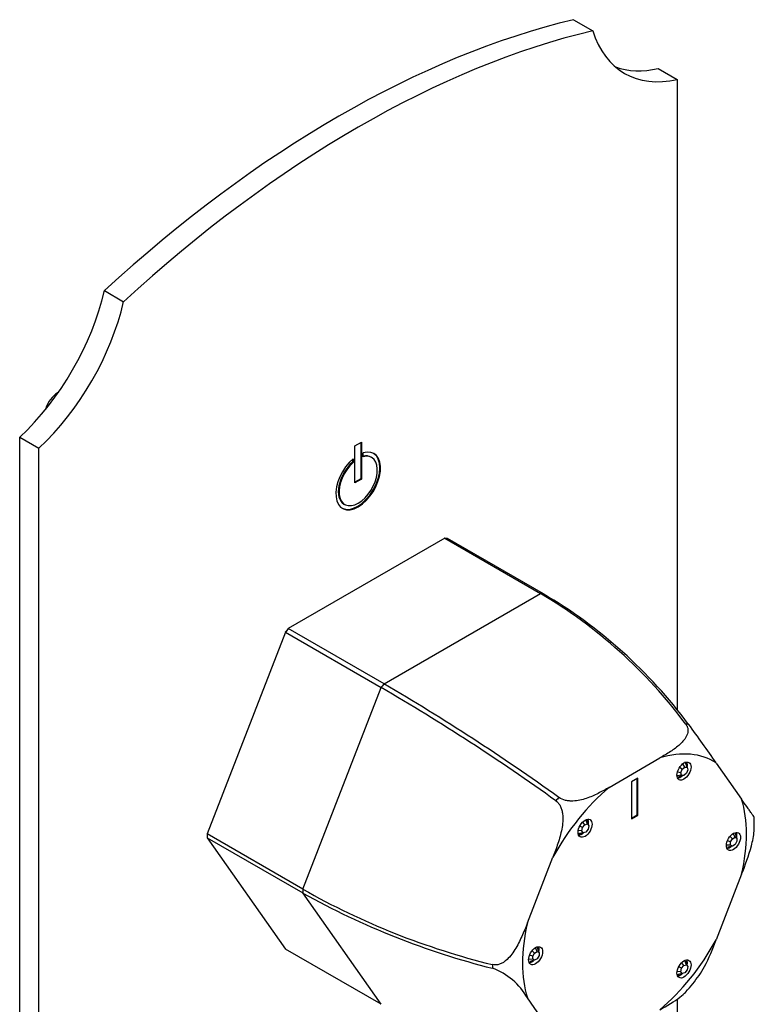
# Model space of a CAD drawing. Units: inches. Extents: x -284 to -53, y -44 to 451.
# Drawn here: x -134 to -53, y 63 to 172 of the extents above; entities that cross this region are included whole.
import ezdxf

# ---------------------------------------------------------------- set-up
doc = ezdxf.new("R2010")
doc.units = ezdxf.units.IN
for name, color, linetype in [('102010', 7, 'Continuous'), ('162005', 7, 'Continuous'), ('776121', 7, 'Continuous'), ('835001', 7, 'Continuous'), ('886067', 7, 'Continuous'), ('Default', 7, 'Continuous')]:
    doc.layers.add(name, color=color, linetype=linetype)

# ---------------------------------------------------------------- blocks, each defined once
blk = doc.blocks.new('SE15')
at = {"layer": '102010', "color": 7, "linetype": 'Continuous', "ltscale": 25.4}
for p, q in [((-73.02, 171.74), (-70.9, 170.52)), ((-63.65, 166.33), (-61.53, 165.11)), ((-61.53, 165.11), (-61.53, 95.22)), ((-124.99, 141.74), (-122.87, 140.51)), ((-134.36, -36.89), (-134.36, 125.51)), ((-134.36, 125.51), (-132.24, 124.28)), ((-97.24, 124.53), (-96.53, 124.94)), ((-97.24, 120.45), (-97.24, 124.53)), ((-96.6, 124.9), (-96.6, 120.9)), ((-96.53, 124.94), (-96.53, 120.86)), ((-132.24, -38.11), (-132.24, 124.28)), ((-96.32, 123.34), (-96.32, 123.76)), ((-95.38, 123.25), (-95.46, 123.29)), ((-97.52, 123.05), (-97.52, 122.73)), ((-97.52, 122.73), (-97.45, 122.69)), ((-97.45, 123.11), (-97.45, 122.69)), ((-96.6, 120.9), (-97.24, 120.53)), ((-96.53, 120.86), (-97.24, 120.45)), ((-96.6, 120.9), (-96.53, 120.86)), ((-98.46, 118.1), (-98.38, 118.05)), ((-61.53, 63.27), (-61.53, 38.06))]:
    blk.add_line(p, q, dxfattribs=at)
for centre, major_axis, start_param, end_param in [((-99.01, 54.92), (65, 112.58), 0.498798, 1.071998), ((-96.88, 53.7), (65, 112.58), 0.498798, 1.071998), ((-57.38, 183.12), (10, 17.32), 2.654048, 3.629138), ((-59.5, 184.34), (10, 17.32), 3.247859, 3.629138), ((-138.51, 138.72), (10, 17.32), 4.224844, 5.199934), ((-136.39, 137.5), (-10, -17.32), 1.083251, 2.058341), ((-96.88, 120.65), (-1.75, -3.03), 4.158169, 9.978998), ((-96.88, 120.65), (1.5, 2.6), 1.056001, 6.797981), ((-96.96, 120.69), (-1.75, -3.03), 0.020204, 3.121388), ((-96.96, 120.69), (1.5, 2.6), 0, 0.480029), ((-96.96, 120.69), (1.5, 2.6), 1.056001, 3.141593)]:
    blk.add_ellipse(centre, major_axis=major_axis, ratio=0.57735, start_param=start_param, end_param=end_param, dxfattribs=at)
at = {"layer": '162005', "color": 7, "linetype": 'Continuous', "ltscale": 25.4}
for p, q in [((-87.3, 114.31), (-104.63, 104.3)), ((-87.3, 114.31), (-76.69, 108.18)), ((-76.37, 108.15), (-86.98, 114.28)), ((-94.02, 98.18), (-76.69, 108.18)), ((-104.95, 103.9), (-113.62, 81.57)), ((-104.95, 103.9), (-94.35, 97.78)), ((-94.02, 98.18), (-104.63, 104.3)), ((-103.01, 75.44), (-94.35, 97.78)), ((-60.29, 93.7), (-60.29, 93.7)), ((-69.09, 86.71), (-63.45, 89.97)), ((-57.22, 89.41), (-54.4, 85.4)), ((-65.91, 87.73), (-66.62, 87.32)), ((-66.62, 87.32), (-66.62, 83.24)), ((-65.98, 83.69), (-65.98, 87.69)), ((-65.91, 83.65), (-65.91, 87.73)), ((-74.66, 85.6), (-74.67, 85.6)), ((-66.62, 83.32), (-65.98, 83.69)), ((-66.62, 83.24), (-65.91, 83.65)), ((-65.98, 83.69), (-65.91, 83.65)), ((-53.01, 82.08), (-53, 83.41)), ((-103.01, 75.44), (-113.62, 81.57)), ((-113.62, 81.14), (-104.95, 68.81)), ((-113.62, 81.14), (-103.01, 75.02)), ((-78.13, 71.7), (-75.31, 78.97)), ((-54.4, 77.1), (-57.22, 69.83)), ((-94.35, 62.69), (-103.01, 75.02)), ((-94.35, 62.69), (-104.95, 68.81)), ((-82.01, 67.09), (-82.01, 67.09)), ((-82.01, 66.68), (-82.01, 66.68)), ((-75.31, 59.38), (-78.13, 63.4))]:
    blk.add_line(p, q, dxfattribs=at)
for centre, radius, start, end in [((-104.36, 61.18), 54.54, 36.6444, 59.5222), ((-103.84, 61.4), 54.22, 36.5599, 59.5622), ((-219.27, -115.86), 247.99, 54.3307, 59.6653), ((-212.9, -106.38), 236.08, 54.2507, 59.8552), ((-202.01, -10.86), 176.13, 34.7041, 36.4192), ((-62.21, 147.43), 82.75, 240.455, 256.154), ((-60.97, 150.29), 86.22, 240.8188, 255.8777), ((-84.6, 59.69), 7.46, 29.823, 69.6365), ((-75.33, 77.31), 19.83, 318.0428, 324.8575)]:
    blk.add_arc(centre, radius, start, end, dxfattribs=at)
for centre, major_axis, start_param, end_param in [((-95.97, 91.54), (12.48, 21.62), 0.251297, 0.272302), ((-85.36, 85.42), (12.48, 21.62), 0.251297, 0.272302), ((-95.97, 91.54), (12.48, 21.62), 1.298494, 1.3195), ((-85.36, 85.42), (12.48, 21.62), 1.298494, 1.3195), ((-67.63, 75.19), (10.17, 17.61), 0.249466, 0.274132), ((-66.27, 74.4), (-8.77, -15.19), 3.109199, 3.697585), ((-61.18, 88.75), (-0.55, -0.953), 2.044923, 2.780226), ((-61.18, 88.75), (-0.55, -0.953), 0.361367, 1.011254), ((-66.27, 74.4), (-8.77, -15.19), 4.156397, 4.744782), ((-67.63, 75.19), (10.17, 17.61), 1.296664, 1.32133), ((-66.27, 74.4), (8.77, 15.19), 5.203594, 5.79198), ((-72.14, 82.42), (-0.55, -0.953), 2.128118, 2.780226), ((-95.97, 91.54), (-12.48, -21.62), 5.487284, 5.50829), ((-72.14, 82.42), (-0.55, -0.953), 0.361367, 1.096669), ((-55.7, 80.95), (-0.55, -0.953), 2.137532, 2.780226), ((-55.7, 80.95), (-0.55, -0.953), 0.361367, 1.002389), ((-85.36, 85.42), (-12.48, -21.62), 5.487284, 5.50829), ((-66.27, 74.4), (-8.77, -15.19), 5.203594, 5.79198), ((-66.27, 74.4), (8.77, 15.19), 4.156397, 4.744782), ((-77.62, 68.29), (-0.55, -0.953), 2.137532, 2.780226), ((-67.63, 75.19), (-10.17, -17.61), 5.485454, 5.51012), ((-77.62, 68.29), (-0.55, -0.953), 0.361367, 1.002389), ((-61.18, 66.83), (-0.55, -0.953), 2.128118, 2.780226), ((-61.18, 66.83), (-0.55, -0.953), 0.361367, 1.096669)]:
    blk.add_ellipse(centre, major_axis=major_axis, ratio=0.57735, start_param=start_param, end_param=end_param, dxfattribs=at)
for centre in [(-60.79, 88.52), (-71.75, 82.19), (-55.31, 80.73), (-77.23, 68.07), (-60.79, 66.6)]:
    blk.add_ellipse(centre, major_axis=(0.55, 0.953), ratio=0.57735, dxfattribs=at)
for points, knots in [([(-60.59, 93.73), (-60.52, 93.63), (-60.46, 93.52), (-60.38, 93.31), (-60.36, 93.2), (-60.35, 92.99), (-60.36, 92.88), (-60.4, 92.68), (-60.43, 92.58), (-60.55, 92.29), (-60.67, 92.11), (-60.93, 91.78), (-61.08, 91.63), (-61.4, 91.33), (-61.57, 91.19), (-61.92, 90.93), (-62.1, 90.8), (-62.66, 90.43), (-63.05, 90.2), (-63.45, 89.97)], [0, 0, 0, 0, 0.0625, 0.0625, 0.125, 0.125, 0.1875, 0.1875, 0.25, 0.25, 0.375, 0.375, 0.5, 0.5, 0.625, 0.625, 0.75, 0.75, 1, 1, 1, 1]), ([(-69.09, 86.71), (-69.48, 86.48), (-69.88, 86.26), (-70.72, 85.84), (-71.15, 85.65), (-71.84, 85.42), (-72.07, 85.35), (-72.57, 85.25), (-72.82, 85.21), (-73.22, 85.2), (-73.35, 85.2), (-73.63, 85.22), (-73.76, 85.24), (-74.17, 85.34), (-74.44, 85.45), (-74.66, 85.6)], [0, 0, 0, 0, 0.25, 0.25, 0.5, 0.5, 0.625, 0.625, 0.75, 0.75, 0.8125, 0.8125, 0.875, 0.875, 1, 1, 1, 1]), ([(-74.97, 85.22), (-74.86, 85.14), (-74.76, 85.05), (-74.59, 84.83), (-74.52, 84.71), (-74.4, 84.45), (-74.35, 84.32), (-74.28, 84.04), (-74.26, 83.91), (-74.2, 83.49), (-74.2, 83.2), (-74.24, 82.65), (-74.28, 82.37), (-74.38, 81.83), (-74.45, 81.56), (-74.59, 81.03), (-74.67, 80.76), (-74.93, 79.98), (-75.12, 79.47), (-75.31, 78.97)], [0, 0, 0, 0, 0.0625, 0.0625, 0.125, 0.125, 0.1875, 0.1875, 0.25, 0.25, 0.375, 0.375, 0.5, 0.5, 0.625, 0.625, 0.75, 0.75, 1, 1, 1, 1]), ([(-53, 83.38), (-53, 83.39), (-53, 83.4), (-53.04, 83.45), (-53.08, 83.51), (-53.19, 83.67), (-53.25, 83.76), (-53.4, 83.97), (-53.48, 84.09), (-53.65, 84.33), (-53.74, 84.45), (-54.01, 84.84), (-54.2, 85.12), (-54.4, 85.4)], [0.1965317, 0.1965317, 0.1965317, 0.1965317, 0.25, 0.25, 0.375, 0.375, 0.5, 0.5, 0.625, 0.625, 0.75, 0.75, 1, 1, 1, 1]), ([(-54.4, 77.1), (-54, 78.12), (-53.61, 79.15), (-53.18, 80.77), (-53.06, 81.33), (-53.01, 81.94), (-53, 82.01), (-53, 82.08)], [0, 0, 0, 0, 0.5, 0.5, 0.75, 0.75, 0.7814207, 0.7814207, 0.7814207, 0.7814207]), ([(-78.13, 71.7), (-78.33, 71.19), (-78.54, 70.68), (-78.99, 69.69), (-79.23, 69.2), (-79.66, 68.51), (-79.82, 68.29), (-80.15, 67.87), (-80.34, 67.68), (-80.65, 67.43), (-80.76, 67.35), (-80.99, 67.22), (-81.11, 67.17), (-81.48, 67.04), (-81.75, 67.02), (-82.01, 67.09)], [0, 0, 0, 0, 0.25, 0.25, 0.5, 0.5, 0.625, 0.625, 0.75, 0.75, 0.8125, 0.8125, 0.875, 0.875, 1, 1, 1, 1]), ([(-59.11, 65.88), (-58.89, 66.18), (-58.69, 66.52), (-58.02, 67.8), (-57.61, 68.81), (-57.22, 69.83)], [0.309927, 0.309927, 0.309927, 0.309927, 0.5, 0.5, 1, 1, 1, 1]), ([(-63.45, 62.08), (-62.65, 62.54), (-61.87, 63), (-60.98, 63.67), (-60.74, 63.86), (-60.58, 64.05)], [0, 0, 0, 0, 0.5, 0.5, 0.7028766, 0.7028766, 0.7028766, 0.7028766])]:
    blk.add_open_spline(points, degree=3, knots=knots, dxfattribs=at)
at = {"layer": '776121', "color": 7, "linetype": 'Continuous', "ltscale": 25.4}
blk.add_ellipse((-138.36, 94.38), major_axis=(9, 0), ratio=0.57735, start_param=1.110843, end_param=1.113034, dxfattribs=at)
at = {"layer": '835001', "color": 7, "linetype": 'Continuous', "ltscale": 25.4}
for p, q in [((-60.45, 88.95), (-60.64, 89.53)), ((-61.13, 88.34), (-61.51, 88.41)), ((-60.98, 88.72), (-61.28, 88.92)), ((-61.13, 88.34), (-60.98, 88.72)), ((-61.05, 88.06), (-61.13, 88.34)), ((-60.98, 88.72), (-60.7, 88.97)), ((-60.7, 88.97), (-60.92, 89.31)), ((-60.7, 88.97), (-60.45, 88.95)), ((-60.37, 88.66), (-60.52, 88.29)), ((-60.45, 88.95), (-60.37, 88.66)), ((-61.05, 88.06), (-61.55, 87.99)), ((-61.43, 87.88), (-61.02, 87.98)), ((-60.8, 88.03), (-61.26, 87.93)), ((-60.8, 88.03), (-61.05, 88.06)), ((-60.52, 88.29), (-60.8, 88.03)), ((-71.48, 82.66), (-71.67, 83.13)), ((-71.4, 82.67), (-71.51, 83.07)), ((-72.09, 81.9), (-72.5, 81.92)), ((-72.02, 82.27), (-72.33, 82.42)), ((-72.09, 81.9), (-72.02, 82.27)), ((-71.94, 81.69), (-72.09, 81.9)), ((-72.02, 82.27), (-71.76, 82.58)), ((-71.76, 82.58), (-72, 82.87)), ((-71.76, 82.58), (-71.48, 82.66)), ((-71.41, 82.08), (-71.66, 81.76)), ((-71.48, 82.66), (-71.33, 82.45)), ((-71.33, 82.45), (-71.41, 82.08)), ((-71.33, 82.45), (-71.4, 82.67)), ((-71.94, 81.69), (-72.54, 81.57)), ((-71.66, 81.76), (-71.94, 81.69)), ((-55.62, 80.67), (-55.97, 80.78)), ((-55.42, 81.03), (-55.68, 81.27)), ((-55.62, 80.67), (-55.42, 81.03)), ((-55.42, 81.03), (-55.12, 81.2)), ((-55.12, 81.2), (-55.33, 81.6)), ((-55.12, 81.2), (-54.92, 81.08)), ((-54.92, 80.74), (-55.12, 80.38)), ((-54.92, 81.08), (-55.07, 81.61)), ((-55, 81.36), (-55.03, 81.43)), ((-54.92, 81.08), (-54.92, 80.74)), ((-55.62, 80.33), (-56.08, 80.31)), ((-55.42, 80.21), (-55.95, 80.09)), ((-55.78, 80.13), (-55.71, 80.14)), ((-55.62, 80.33), (-55.62, 80.67)), ((-55.42, 80.21), (-55.62, 80.33)), ((-55.12, 80.38), (-55.42, 80.21)), ((-77.05, 68.54), (-77.25, 68.94)), ((-76.84, 68.42), (-77, 68.95)), ((-76.92, 68.71), (-76.95, 68.78)), ((-77.55, 67.68), (-78, 67.65)), ((-77.55, 68.01), (-77.89, 68.12)), ((-77.34, 68.37), (-77.6, 68.62)), ((-77.55, 68.01), (-77.34, 68.37)), ((-77.55, 67.68), (-77.55, 68.01)), ((-77.34, 67.56), (-77.55, 67.68)), ((-77.34, 68.37), (-77.05, 68.54)), ((-77.05, 67.73), (-77.34, 67.56)), ((-77.05, 68.54), (-76.84, 68.42)), ((-76.84, 68.08), (-77.05, 67.73)), ((-76.84, 68.42), (-76.84, 68.08)), ((-77.34, 67.56), (-77.87, 67.43)), ((-77.7, 67.48), (-77.63, 67.49)), ((-61.05, 66.68), (-61.37, 66.83)), ((-61.13, 66.3), (-61.05, 66.68)), ((-61.05, 66.68), (-60.8, 66.99)), ((-60.8, 66.99), (-61.04, 67.28)), ((-60.8, 66.99), (-60.52, 67.07)), ((-60.52, 67.07), (-60.71, 67.53)), ((-60.44, 67.07), (-60.55, 67.48)), ((-60.52, 67.07), (-60.37, 66.86)), ((-60.37, 66.86), (-60.45, 66.49)), ((-60.37, 66.86), (-60.44, 67.07)), ((-60.98, 66.1), (-61.58, 65.97)), ((-61.13, 66.3), (-61.54, 66.33)), ((-60.98, 66.1), (-61.13, 66.3)), ((-60.7, 66.17), (-60.98, 66.1)), ((-60.45, 66.49), (-60.7, 66.17))]:
    blk.add_line(p, q, dxfattribs=at)
for centre, radius, start, end in [((-61.08, 89.14), 0.583, 15.7332, 41.1879), ((-58.57, 89.51), 1.96, 186.1885, 195.3013), ((-72.43, 82.14), 0.583, 258.8121, 284.2654), ((-71.49, 79.78), 1.96, 104.6987, 113.8115), ((-55.9, 81.31), 0.879, 8.234, 19.7339), ((-56.11, 80.95), 0.879, 280.2661, 291.7677), ((-77.82, 68.65), 0.879, 8.234, 19.7339), ((-78.03, 68.29), 0.879, 280.2661, 291.7677), ((-61.47, 66.55), 0.583, 258.8121, 284.2654), ((-60.53, 64.19), 1.96, 104.6987, 113.8115)]:
    blk.add_arc(centre, radius, start, end, dxfattribs=at)
at = {"layer": '886067', "color": 7, "linetype": 'Continuous', "ltscale": 25.4}
for p, q in [((-130.2, 130.4), (-130.09, 130.47)), ((-130.2, 130.4), (-130.15, 130.38)), ((-131.45, 128.65), (-131.5, 128.68))]:
    blk.add_line(p, q, dxfattribs=at)
for centre, major_axis, start_param, end_param in [((-130.2, 128.77), (-1, -1.73), 3.926991, 5.083897), ((-100.42, 130.86), (-24, -41.57), 5.083897, 5.087007)]:
    blk.add_ellipse(centre, major_axis=major_axis, ratio=0.57735, start_param=start_param, end_param=end_param, dxfattribs=at)

msp = doc.modelspace()

# ---------------------------------------------------------------- block references
at = {"layer": 'Default'}
msp.add_blockref('SE15', (0, 0), dxfattribs=at)

doc.saveas('drawing.dxf')
